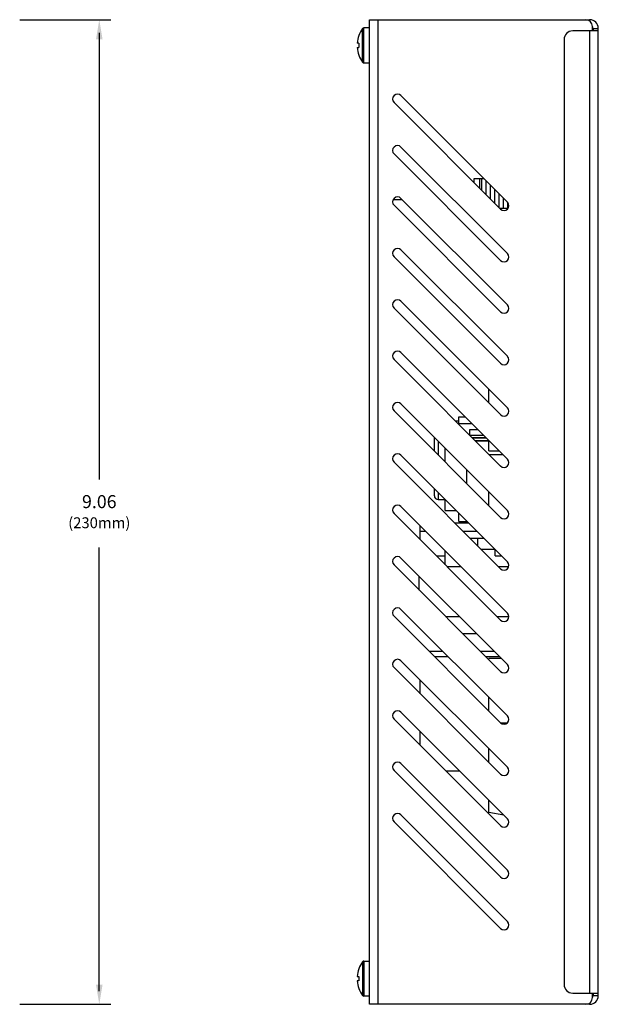
# Model space of a CAD drawing. Extents: x 1.5 to 21.4, y 0.2 to 15.6.
# Drawn here: x 7.2 to 12.5, y 0.7 to 9.7 of the extents above; entities that cross this region are included whole.
import ezdxf
from ezdxf.enums import TextEntityAlignment as Align

# ---------------------------------------------------------------- set-up
doc = ezdxf.new("R2010")
doc.units = 0
doc.header["$LTSCALE"] = 0.75
doc.header["$MEASUREMENT"] = 0
doc.layers.get('0').update_dxf_attribs({"linetype": 'CONTINUOUS'})
doc.layers.add('DIM', color=1, linetype='CONTINUOUS')
doc.styles.get("Standard").update_dxf_attribs({"font": 'SIMPLEX.shx', "oblique": 12})

msp = doc.modelspace()

# ---------------------------------------------------------------- linework, layer by layer
for p, q in [((10.3762, 9.7118), (12.402, 9.7118)), ((10.3762, 0.6567), (10.3762, 9.7118)), ((10.456, 0.6567), (10.456, 9.7118)), ((12.402, 9.7005), (12.402, 9.7118)), ((10.3118, 9.3208), (10.3118, 9.6305)), ((10.3762, 9.6366), (10.3239, 9.6366)), ((10.3239, 9.3146), (10.3239, 9.6366)), ((12.4818, 9.6081), (12.2458, 9.6081)), ((12.402, 9.6081), (12.402, 0.7604)), ((12.4282, 9.6081), (12.4282, 9.6498)), ((12.434, 9.632), (12.4818, 9.632)), ((12.434, 9.632), (12.434, 9.6081)), ((12.4818, 0.7365), (12.4818, 9.632)), ((10.2779, 9.5657), (10.2773, 9.5662)), ((12.1668, 9.5291), (12.1668, 0.8394)), ((10.3239, 9.3146), (10.3762, 9.3146)), ((11.646, 8.0332), (10.666, 9.0132)), ((10.6024, 8.9496), (11.5824, 7.9695)), ((11.646, 7.5607), (10.666, 8.5408)), ((10.6024, 8.4771), (11.5824, 7.4971)), ((11.3397, 8.2122), (11.3397, 8.2524)), ((11.3397, 8.2524), (11.4268, 8.2524)), ((11.3897, 8.2524), (11.3897, 8.1622)), ((11.4072, 8.2524), (11.4072, 8.1447)), ((11.4472, 8.232), (11.4472, 8.1047)), ((11.4872, 8.192), (11.4872, 8.0647)), ((11.5272, 8.152), (11.5272, 8.0247)), ((11.646, 7.0883), (10.666, 8.0683)), ((11.5672, 8.112), (11.5672, 7.9847)), ((11.6072, 8.072), (11.6072, 7.9784)), ((10.5947, 8.0581), (10.6762, 8.0581)), ((10.6024, 8.0047), (11.5824, 7.0247)), ((11.5735, 7.9784), (11.6529, 7.9784)), ((11.6472, 8.032), (11.6472, 7.9784)), ((10.6024, 7.5322), (11.5824, 6.5522)), ((11.646, 6.6159), (10.666, 7.5959)), ((11.646, 6.1434), (10.666, 7.1234)), ((10.6024, 7.0598), (11.5824, 6.0798)), ((11.646, 5.671), (10.666, 6.651)), ((10.6024, 6.5873), (11.5824, 5.6073)), ((11.4731, 6.1891), (11.4731, 6.3163)), ((11.646, 5.1985), (10.666, 6.1785)), ((10.6024, 6.1149), (11.5824, 5.1349)), ((11.1981, 6.0183), (11.1714, 6.0183)), ((11.1914, 5.9983), (11.3187, 5.9983)), ((11.1981, 6.0583), (11.2587, 6.0583)), ((11.1981, 5.9983), (11.1981, 6.0583)), ((11.2997, 5.89), (11.2997, 5.9433)), ((11.2997, 5.9433), (11.3737, 5.9433)), ((11.4287, 5.8883), (11.2997, 5.8883)), ((10.9731, 5.7442), (10.9731, 5.8715)), ((11.0081, 5.8365), (11.0081, 5.7092)), ((11.3214, 5.8683), (11.4487, 5.8683)), ((11.4537, 5.8633), (11.3264, 5.8633)), ((11.3464, 5.8433), (11.4731, 5.8433)), ((11.3514, 5.8383), (11.4731, 5.8383)), ((11.4731, 5.7458), (11.4731, 5.8439)), ((11.646, 4.7261), (10.666, 5.7061)), ((11.0731, 5.6442), (11.0731, 5.7715)), ((11.4731, 5.7458), (11.5712, 5.7458)), ((11.6062, 5.7108), (11.4789, 5.7108)), ((10.6024, 5.6425), (11.5824, 4.6625)), ((11.2731, 5.4442), (11.2731, 5.5715)), ((10.9731, 5.3333), (10.9731, 5.4008)), ((11.0081, 5.364), (11.0081, 5.2983)), ((11.4731, 5.2442), (11.4731, 5.3715)), ((11.0081, 5.2983), (11.0731, 5.2983)), ((11.0731, 5.1983), (11.0731, 5.299)), ((10.6024, 5.17), (11.5824, 4.19)), ((11.646, 4.2536), (10.666, 5.2337)), ((11.0731, 5.1983), (11.1738, 5.1983)), ((11.1981, 5.0983), (11.1981, 5.174)), ((11.1615, 5.0833), (11.2888, 5.0833)), ((11.1981, 5.0983), (11.2738, 5.0983)), ((10.842, 4.9304), (10.842, 5.0577)), ((10.842, 5.0083), (10.8914, 5.0083)), ((11.2365, 5.0083), (11.3638, 5.0083)), ((11.3015, 4.9433), (11.4288, 4.9433)), ((11.3731, 4.8717), (11.3731, 4.9433)), ((11.0731, 4.6993), (11.0731, 4.8266)), ((11.5313, 4.8408), (11.404, 4.8408)), ((11.5331, 4.7817), (11.5331, 4.8408)), ((11.646, 3.7812), (10.666, 4.7612)), ((11.0731, 4.7783), (10.9981, 4.7783)), ((10.9981, 4.7743), (10.9981, 4.7783)), ((11.5331, 4.7817), (11.5904, 4.7817)), ((10.6024, 4.6976), (11.5824, 3.7176)), ((11.0891, 4.6833), (11.2164, 4.6833)), ((11.5615, 4.6833), (11.6579, 4.6833)), ((10.8331, 4.4669), (10.8331, 4.5941)), ((11.646, 3.3088), (10.666, 4.2888)), ((10.6024, 4.2251), (11.5824, 3.2451)), ((11.0767, 4.2233), (11.2039, 4.2233)), ((11.5491, 4.2233), (11.6592, 4.2233)), ((11.2342, 4.0658), (11.3614, 4.0658)), ((10.9242, 3.9033), (11.0515, 3.9033)), ((11.3967, 3.9033), (11.5239, 3.9033)), ((11.646, 2.8363), (10.666, 3.8163)), ((11.1015, 3.8533), (10.9742, 3.8533)), ((11.5739, 3.8533), (11.4467, 3.8533)), ((11.4731, 3.8269), (11.4731, 3.8358)), ((11.5914, 3.8358), (11.4731, 3.8358)), ((10.6024, 3.7527), (11.5824, 2.7727)), ((10.842, 3.5131), (10.842, 3.6404)), ((11.4731, 3.3544), (11.4731, 3.4817)), ((10.6024, 3.2803), (11.5824, 2.3002)), ((11.646, 2.3639), (10.666, 3.3439)), ((11.5817, 3.2458), (11.6467, 3.2458)), ((10.842, 3.0406), (10.842, 3.1679)), ((11.4731, 2.882), (11.4731, 3.0093)), ((10.6024, 2.8078), (11.5824, 1.8278)), ((11.646, 1.8914), (10.666, 2.8715)), ((11.0793, 2.8033), (11.2066, 2.8033)), ((11.4731, 2.4208), (11.4731, 2.5368)), ((11.646, 1.419), (10.666, 2.399)), ((11.6123, 2.3976), (11.4731, 2.4208)), ((10.6024, 2.3354), (11.5824, 1.3554)), ((10.3118, 1.0478), (10.3118, 0.7381)), ((10.3239, 1.0539), (10.3762, 1.0539)), ((10.3239, 1.0539), (10.3239, 0.7319)), ((10.2779, 0.8029), (10.2773, 0.8024)), ((10.3762, 0.7319), (10.3239, 0.7319)), ((12.2458, 0.7604), (12.4818, 0.7604)), ((12.4282, 0.7187), (12.4282, 0.7604)), ((12.434, 0.7604), (12.434, 0.7365)), ((12.434, 0.7365), (12.4818, 0.7365)), ((12.402, 0.6567), (10.3762, 0.6567)), ((12.402, 0.6681), (12.402, 0.6567))]:
    msp.add_line(p, q)
at = {"flags": 128}
for points in [[(10.2779, 9.4946), (10.275, 9.4949), (10.2723, 9.4951), (10.27, 9.4953), (10.268, 9.4955), (10.2662, 9.4957), (10.2648, 9.4958), (10.2636, 9.4959), (10.2628, 9.496)], [(10.2628, 9.4553), (10.2636, 9.4553), (10.2648, 9.4554), (10.2662, 9.4556), (10.268, 9.4557), (10.27, 9.4559), (10.2723, 9.4561), (10.275, 9.4563), (10.2779, 9.4566)], [(10.2779, 9.3855), (10.2776, 9.3853), (10.2775, 9.3852), (10.2774, 9.3851), (10.2773, 9.3851)], [(10.2628, 0.9133), (10.2636, 0.9132), (10.2648, 0.9131), (10.2662, 0.913), (10.268, 0.9128), (10.27, 0.9127), (10.2723, 0.9125), (10.275, 0.9122), (10.2779, 0.912)], [(10.2779, 0.983), (10.2776, 0.9832), (10.2775, 0.9834), (10.2774, 0.9835), (10.2773, 0.9835)], [(10.2779, 0.8739), (10.275, 0.8737), (10.2723, 0.8734), (10.27, 0.8732), (10.268, 0.873), (10.2662, 0.8729), (10.2648, 0.8728), (10.2636, 0.8727), (10.2628, 0.8726)]]:
    msp.add_lwpolyline(points, dxfattribs=at)
for centre, radius, start, end in [((12.3662, 9.6498), 0.062, 0, 90), ((12.402, 9.632), 0.0798, 0, 90), ((10.5236, 9.4756), 0.2624, 143.83324, 159.81444), ((10.3239, 9.6216), 0.015, 90, 143.83324), ((12.2458, 9.5291), 0.079, 90, 180), ((12.402, 9.632), 0.032, 0, 35.0485), ((10.5253, 9.4756), 0.2633, 159.99326, 175.56818), ((10.5253, 9.4756), 0.2633, 184.43182, 200.00674), ((10.5962, 9.4756), 0.3189, 176.57974, 183.42026), ((10.5236, 9.4756), 0.2624, 200.18556, 216.16676), ((10.3239, 9.3296), 0.015, 216.16676, 270), ((10.6342, 8.9814), 0.045, 45, 225), ((10.6342, 8.5089), 0.045, 45, 225), ((10.6342, 8.0365), 0.045, 45, 225), ((11.6142, 8.0014), 0.045, 225, 45), ((10.6342, 7.5641), 0.045, 45, 225), ((11.6142, 7.5289), 0.045, 225, 45), ((10.6342, 7.0916), 0.045, 45, 225), ((11.6142, 7.0565), 0.045, 225, 45), ((10.6342, 6.6192), 0.045, 45, 225), ((11.6142, 6.584), 0.045, 225, 45), ((10.6342, 6.1467), 0.045, 45, 225), ((11.6142, 6.1116), 0.045, 225, 45), ((10.6342, 5.6743), 0.045, 45, 225), ((11.6142, 5.6392), 0.045, 225, 45), ((11.0081, 5.3333), 0.035, 180, 270), ((10.6342, 5.2018), 0.045, 45, 225), ((11.6142, 5.1667), 0.045, 225, 45), ((10.6342, 4.7294), 0.045, 45, 225), ((11.6142, 4.6943), 0.045, 225, 45), ((10.6342, 4.257), 0.045, 45, 225), ((11.6142, 4.2218), 0.045, 225, 45), ((10.6342, 3.7845), 0.045, 45, 225), ((11.6142, 3.7494), 0.045, 225, 45), ((10.6342, 3.3121), 0.045, 45, 225), ((11.6142, 3.2769), 0.045, 225, 45), ((10.6342, 2.8396), 0.045, 45, 225), ((11.6142, 2.8045), 0.045, 225, 45), ((10.6342, 2.3672), 0.045, 45, 225), ((11.6142, 2.3321), 0.045, 225, 45), ((11.6142, 1.8596), 0.045, 225, 45), ((11.6142, 1.3872), 0.045, 225, 45), ((10.5236, 0.8929), 0.2624, 143.83324, 159.81444), ((10.3239, 1.0389), 0.015, 90, 143.83324), ((10.5253, 0.893), 0.2633, 159.99326, 175.56818), ((10.5962, 0.8929), 0.3189, 176.57974, 183.42026), ((10.5253, 0.8929), 0.2633, 184.43182, 200.00674), ((12.2458, 0.8394), 0.079, 180, 270), ((10.5236, 0.8929), 0.2624, 200.18556, 216.16676), ((10.3239, 0.7469), 0.015, 216.16676, 270), ((12.402, 0.7365), 0.0798, 270, 0), ((12.402, 0.7365), 0.032, 324.9515, 0), ((12.3662, 0.7187), 0.062, 270, 0)]:
    msp.add_arc(centre, radius, start, end)
at = {"layer": 'DIM'}
for p, q in [((7.1574, 9.7118), (7.9966, 9.7118)), ((7.8899, 9.5918), (7.8899, 5.4827)), ((7.8899, 0.7767), (7.8899, 4.8581)), ((7.1574, 0.6567), (7.9966, 0.6567))]:
    msp.add_line(p, q, dxfattribs=at)
for points in [[(7.8599, 9.5318), (7.9199, 9.5318), (7.8899, 9.7118)], [(7.8599, 0.8367), (7.9199, 0.8367), (7.8899, 0.6567)]]:
    msp.add_solid(points, dxfattribs=at)

# ---------------------------------------------------------------- texts
at = {"layer": 'DIM', "oblique": 12}
for s, height, p in [('9.06', 0.12, (7.8899, 5.2197)), ('(230mm)', 0.1, (7.8899, 5.0354))]:
    msp.add_text(s, height=height, dxfattribs=at).set_placement(p, align=Align.CENTER)

doc.saveas('drawing.dxf')
